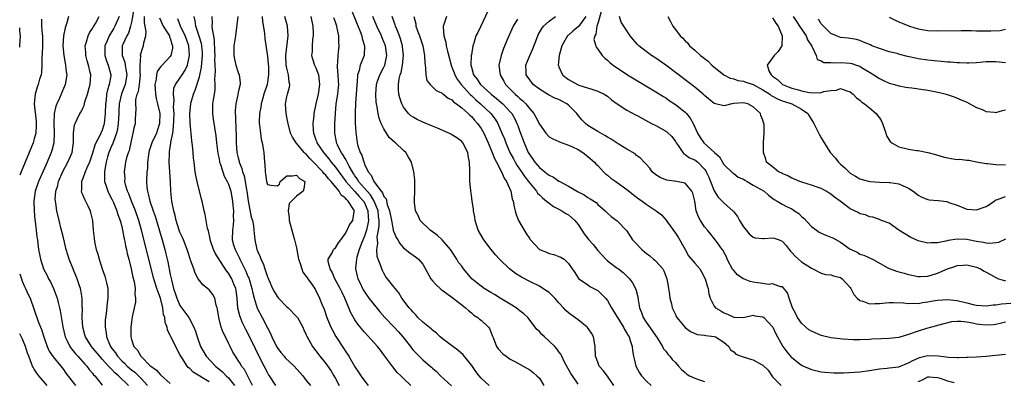
# Model space of a CAD drawing. Units: inches. Extents: x 2586000 to 2589000, y 1509000 to 1512000.
# Drawn here: x 2586000 to 2586203, y 1509226 to 1509300 of the extents above; entities that cross this region are included whole.
import ezdxf

# ---------------------------------------------------------------- set-up
doc = ezdxf.new("R2010")
doc.units = ezdxf.units.IN
doc.header["$MEASUREMENT"] = 0
doc.layers.add('LD25861509_2ft', color=112, linetype='Continuous')

msp = doc.modelspace()

# ---------------------------------------------------------------- linework, layer by layer
at = {"layer": 'LD25861509_2ft'}
for points, elevation in [([(2586023.51, 1509302.49), (2586023, 1509299.82), (2586022.81, 1509299), (2586022.39, 1509297.61), (2586022.04, 1509297), (2586021.21, 1509295.21), (2586021.13, 1509295), (2586021.1, 1509293), (2586021.63, 1509291.63), (2586021.74, 1509291), (2586021.85, 1509290.15), (2586022.07, 1509289), (2586021.72, 1509287), (2586020.95, 1509285.05), (2586020.49, 1509283), (2586020.41, 1509281.59), (2586020.39, 1509281), (2586020.26, 1509279), (2586020.12, 1509277.88), (2586019.91, 1509277), (2586019.29, 1509275.29), (2586019.17, 1509274.83), (2586019, 1509274.5), (2586018.37, 1509273), (2586018.1, 1509272.1), (2586017.78, 1509271), (2586017.7, 1509270.3), (2586017.44, 1509269), (2586017.43, 1509267.43), (2586017.48, 1509267), (2586017.76, 1509266.24), (2586018.14, 1509265), (2586018.41, 1509264.41), (2586019, 1509263.35), (2586019.3, 1509262.7), (2586020, 1509261), (2586020.2, 1509260.2), (2586020.67, 1509259), (2586021, 1509257.77), (2586021.18, 1509257), (2586021.46, 1509255.46), (2586021.59, 1509255), (2586021.79, 1509253.79), (2586022.01, 1509253), (2586022.16, 1509252.16), (2586022.48, 1509251), (2586022.97, 1509249.03), (2586023.32, 1509247.32), (2586023.55, 1509246.45), (2586023.77, 1509245), (2586023.72, 1509243.72), (2586023.86, 1509243), (2586023.85, 1509242.15), (2586023.57, 1509241), (2586023.16, 1509239.16), (2586023, 1509238.07), (2586022.89, 1509237), (2586022.86, 1509235), (2586023, 1509234.5), (2586023.5, 1509233), (2586024.24, 1509232.24), (2586024.91, 1509231), (2586026.93, 1509229), (2586027, 1509228.94), (2586028.17, 1509228.17), (2586029, 1509227.16), (2586031, 1509225.41)], 8978), ([(2586068.06, 1509303), (2586069.45, 1509299.45), (2586070.09, 1509297.91), (2586070.41, 1509297), (2586070.5, 1509296.5), (2586071.01, 1509294.99), (2586070.93, 1509293), (2586070.12, 1509291), (2586069.88, 1509289.88), (2586069.58, 1509289), (2586069.5, 1509287.5), (2586069.42, 1509287), (2586069.29, 1509285), (2586069.13, 1509283.13), (2586069.06, 1509281), (2586069.1, 1509279.1), (2586069.18, 1509277.18), (2586069.48, 1509275), (2586069.65, 1509274.35), (2586070.11, 1509273), (2586070.43, 1509272.43), (2586070.85, 1509271), (2586070.9, 1509270.9), (2586071, 1509270.61), (2586071.78, 1509269), (2586072.35, 1509268.35), (2586072.91, 1509267), (2586074.44, 1509265), (2586074.71, 1509264.71), (2586075, 1509263.95), (2586075.43, 1509263.43), (2586075.69, 1509262.31), (2586076.17, 1509261), (2586076.53, 1509259), (2586076.91, 1509257.09), (2586076.92, 1509256.92), (2586077, 1509256.66), (2586077.48, 1509255.48), (2586077.84, 1509255), (2586078.26, 1509254.26), (2586079, 1509253.37), (2586080.34, 1509252.34), (2586081.51, 1509251.51), (2586082.11, 1509251), (2586083, 1509249.99), (2586084.65, 1509247), (2586085, 1509246.56), (2586085.74, 1509245.74), (2586086.57, 1509245), (2586086.78, 1509244.78), (2586087, 1509244.63), (2586087.92, 1509243.92), (2586089, 1509243.21), (2586089.28, 1509243), (2586091, 1509241.63), (2586091.82, 1509241), (2586092.41, 1509240.41), (2586093, 1509239.95), (2586093.51, 1509239.51), (2586094.36, 1509239), (2586094.69, 1509238.69), (2586095, 1509238.44), (2586096.5, 1509237), (2586096.7, 1509236.71), (2586097, 1509236.03), (2586097.3, 1509235.3), (2586097.4, 1509235), (2586097.67, 1509234.33), (2586098.17, 1509233), (2586098.52, 1509232.52), (2586099.49, 1509231.49), (2586100.16, 1509231), (2586101, 1509230.44), (2586101.91, 1509229.91), (2586103.65, 1509229), (2586105, 1509228.2), (2586105.69, 1509227.69), (2586106.5, 1509227), (2586107, 1509226.49), (2586107.93, 1509225)], 8956), ([(2586097, 1509303.4), (2586094.3, 1509297.7), (2586093.94, 1509297), (2586093.52, 1509295.52), (2586093.33, 1509295), (2586093, 1509293.14), (2586092.98, 1509293.02), (2586092.89, 1509291), (2586093, 1509290.55), (2586093.44, 1509289), (2586094.15, 1509288.15), (2586094.89, 1509287), (2586097.08, 1509285), (2586098.15, 1509284.15), (2586099.46, 1509283), (2586101, 1509281.35), (2586101.3, 1509281), (2586101.93, 1509279.93), (2586102.39, 1509279), (2586102.56, 1509278.56), (2586103, 1509277.3), (2586103.84, 1509275), (2586104.72, 1509273), (2586105, 1509272.5), (2586105.64, 1509271.64), (2586106.08, 1509271), (2586107, 1509269.89), (2586108.1, 1509269), (2586108.62, 1509268.62), (2586109, 1509268.3), (2586109.9, 1509267.9), (2586111, 1509267.12), (2586111.09, 1509267.09), (2586111.21, 1509267), (2586113, 1509266.04), (2586115, 1509264.86), (2586116.25, 1509264.25), (2586117, 1509263.73), (2586117.47, 1509263.47), (2586118.66, 1509262.66), (2586119, 1509262.25), (2586120.51, 1509261), (2586120.76, 1509260.76), (2586121, 1509260.48), (2586121.81, 1509259.81), (2586123, 1509258.94), (2586124.91, 1509256.91), (2586126.18, 1509255), (2586126.6, 1509254.6), (2586128.06, 1509253), (2586128.6, 1509252.6), (2586129, 1509252.23), (2586129.72, 1509251.72), (2586130.52, 1509251), (2586130.8, 1509250.8), (2586131, 1509250.59), (2586132.41, 1509249), (2586132.62, 1509248.63), (2586133.22, 1509247), (2586133.48, 1509245.48), (2586133.6, 1509245), (2586133.76, 1509243.76), (2586133.89, 1509243), (2586134.18, 1509241.82), (2586134.34, 1509241), (2586135, 1509239.6), (2586135.18, 1509239.18), (2586135.29, 1509239), (2586137, 1509236.96), (2586138.09, 1509236.09), (2586139.48, 1509235.48), (2586141, 1509235.36), (2586141.27, 1509235.27), (2586143, 1509235.1), (2586143.26, 1509235), (2586145, 1509233.91), (2586145.98, 1509233), (2586146.32, 1509232.32), (2586147, 1509231.9), (2586147.44, 1509231.44), (2586148.57, 1509231), (2586150.44, 1509230.44), (2586151, 1509230.31), (2586152.71, 1509229.29), (2586153, 1509229.15), (2586154.12, 1509228.12), (2586155, 1509226.78), (2586156.77, 1509225)], 8946), ([(2586004.47, 1509300.47), (2586004.5, 1509299), (2586004.65, 1509297.35), (2586004.7, 1509297), (2586004.71, 1509295), (2586004.66, 1509293.34), (2586004.56, 1509292.56), (2586004.56, 1509291), (2586004.48, 1509289.52), (2586004.39, 1509289), (2586004.11, 1509288.11), (2586003.82, 1509287), (2586003.58, 1509286.42), (2586003.18, 1509285), (2586003.01, 1509282.99), (2586003.38, 1509279.38), (2586003.41, 1509279), (2586003.41, 1509278.59), (2586003.31, 1509277), (2586003, 1509275.81), (2586002.75, 1509275), (2586001.95, 1509273), (2586000.27, 1509269), (2586000, 1509268.32)], 8986), ([(2586010.05, 1509301), (2586009.69, 1509299.68), (2586009.33, 1509298.68), (2586009.04, 1509297), (2586008.9, 1509295), (2586009.07, 1509293), (2586009.37, 1509291.37), (2586009.46, 1509291), (2586009.6, 1509289.6), (2586009.69, 1509289), (2586009.37, 1509287), (2586008.67, 1509285.33), (2586008.54, 1509285), (2586008.19, 1509284.19), (2586007.64, 1509283), (2586007.46, 1509282.54), (2586007.1, 1509281), (2586007.03, 1509279), (2586007.12, 1509277), (2586007.02, 1509275), (2586006.61, 1509273.39), (2586006.48, 1509273), (2586005.65, 1509271), (2586004.82, 1509269.18), (2586003.87, 1509267), (2586003.2, 1509265), (2586002.9, 1509263), (2586002.95, 1509261), (2586003.15, 1509259.15), (2586003.21, 1509258.79), (2586003.41, 1509257), (2586003.55, 1509255.55), (2586003.65, 1509255), (2586003.76, 1509254.24), (2586003.9, 1509253), (2586004.05, 1509252.05), (2586004.25, 1509251), (2586004.92, 1509249), (2586005.64, 1509247.64), (2586005.94, 1509247), (2586006.32, 1509246.32), (2586006.94, 1509245), (2586007.54, 1509243.54), (2586007.7, 1509243), (2586007.9, 1509242.1), (2586008.2, 1509241), (2586008.36, 1509240.36), (2586008.91, 1509237.09), (2586009.38, 1509235), (2586009.78, 1509234.22), (2586010.34, 1509233), (2586010.61, 1509232.61), (2586011, 1509232.16), (2586011.5, 1509231.5), (2586011.97, 1509231), (2586013.4, 1509229.4), (2586013.81, 1509229), (2586014.32, 1509228.32), (2586015, 1509227.53), (2586015.22, 1509227.22), (2586015.46, 1509227), (2586017, 1509225.04)], 8984), ([(2586022.42, 1509225), (2586020.37, 1509227), (2586019.6, 1509227.6), (2586019, 1509228.27), (2586018.6, 1509228.6), (2586018.3, 1509229), (2586017, 1509230.45), (2586016.48, 1509231), (2586015, 1509232.77), (2586014.79, 1509233), (2586013.56, 1509235), (2586013.44, 1509235.44), (2586013, 1509237), (2586012.87, 1509239), (2586012.9, 1509240.9), (2586012.88, 1509241.12), (2586012.86, 1509243), (2586012.61, 1509244.61), (2586012.52, 1509245), (2586012.25, 1509245.75), (2586011.84, 1509247), (2586010.22, 1509251), (2586009.91, 1509251.91), (2586009.57, 1509253), (2586009, 1509255.39), (2586008.71, 1509256.71), (2586008.5, 1509257.5), (2586008.15, 1509259), (2586007.66, 1509261), (2586007.44, 1509262.56), (2586007.34, 1509263), (2586007.32, 1509263.32), (2586007.45, 1509265), (2586007.84, 1509266.16), (2586008.01, 1509267), (2586008.91, 1509269.09), (2586009.94, 1509271), (2586010.77, 1509273), (2586011.08, 1509275.08), (2586011.08, 1509277), (2586011.29, 1509278.71), (2586011.41, 1509279), (2586011.84, 1509279.84), (2586012.4, 1509281), (2586012.64, 1509281.36), (2586013, 1509282.15), (2586013.29, 1509282.71), (2586013.44, 1509283.44), (2586013.99, 1509285), (2586014.31, 1509286.31), (2586014.51, 1509287), (2586014.62, 1509289), (2586014.52, 1509289.48), (2586014.15, 1509291), (2586013.89, 1509291.89), (2586013.6, 1509293), (2586013.6, 1509293.6), (2586013.49, 1509295), (2586013.77, 1509295.77), (2586014.1, 1509297), (2586014.38, 1509297.62), (2586015, 1509298.57), (2586015.14, 1509298.86), (2586015.24, 1509299), (2586015.59, 1509299.59), (2586016.35, 1509301)], 8982), ([(2586020.46, 1509301), (2586019.61, 1509299), (2586019.4, 1509298.6), (2586019, 1509297.95), (2586018.61, 1509297.39), (2586018.41, 1509297), (2586018, 1509296), (2586017.55, 1509295), (2586017.56, 1509294.44), (2586017.54, 1509293), (2586017.88, 1509291.88), (2586018.25, 1509291), (2586018.79, 1509289), (2586018.76, 1509288.76), (2586018.45, 1509287), (2586018.07, 1509285.93), (2586017.89, 1509285), (2586017.78, 1509283.78), (2586017.66, 1509283), (2586017.61, 1509281), (2586017.41, 1509279), (2586017.33, 1509278.67), (2586017, 1509277.61), (2586016.5, 1509276.5), (2586015.7, 1509275), (2586015.47, 1509274.53), (2586015, 1509272.86), (2586014.37, 1509271), (2586013.83, 1509269.83), (2586013.5, 1509269), (2586013, 1509267.67), (2586012.71, 1509267), (2586012.72, 1509265.28), (2586012.68, 1509265), (2586012.75, 1509264.75), (2586013, 1509264.2), (2586013.35, 1509263.35), (2586013.55, 1509263), (2586014.03, 1509262.03), (2586014.51, 1509261), (2586014.61, 1509260.61), (2586014.96, 1509259), (2586015.13, 1509257), (2586015.31, 1509255.31), (2586015.43, 1509254.57), (2586015.76, 1509253), (2586016.07, 1509252.07), (2586016.33, 1509251), (2586016.99, 1509249.01), (2586017.53, 1509247.53), (2586017.68, 1509247), (2586017.84, 1509246.16), (2586018.12, 1509245), (2586018.16, 1509244.16), (2586018.13, 1509243), (2586017.99, 1509242.01), (2586017.77, 1509239.77), (2586017.67, 1509239), (2586017.63, 1509238.37), (2586017.6, 1509237), (2586017.83, 1509235.83), (2586017.9, 1509235), (2586018.48, 1509233.52), (2586018.72, 1509233), (2586019, 1509232.61), (2586019.7, 1509231.7), (2586020.12, 1509231), (2586021, 1509230.07), (2586021.58, 1509229.58), (2586022.12, 1509229), (2586023, 1509228.25), (2586023.72, 1509227.72), (2586025, 1509226.42), (2586026.31, 1509225)], 8980), ([(2586039, 1509225.78), (2586035.74, 1509227.74), (2586035, 1509228.48), (2586034.71, 1509228.7), (2586034.46, 1509229), (2586033.57, 1509230.43), (2586033.18, 1509231), (2586033, 1509231.39), (2586032.4, 1509232.4), (2586032.14, 1509233), (2586031.12, 1509235), (2586031, 1509235.29), (2586030.44, 1509236.44), (2586030.33, 1509237), (2586029.98, 1509237.98), (2586029.86, 1509239), (2586029.63, 1509239.63), (2586029.48, 1509241), (2586029, 1509242.96), (2586028.42, 1509244.42), (2586028.25, 1509245), (2586027.62, 1509247), (2586025.08, 1509257), (2586024.51, 1509259), (2586023.83, 1509261), (2586023.04, 1509262.96), (2586022.47, 1509264.47), (2586022.22, 1509265), (2586021.88, 1509266.12), (2586021.68, 1509267), (2586021.69, 1509267.69), (2586021.57, 1509269), (2586021.88, 1509271), (2586022.16, 1509272.16), (2586022.42, 1509273), (2586022.58, 1509273.42), (2586023, 1509275.43), (2586023.39, 1509277), (2586023.65, 1509278.35), (2586023.86, 1509279), (2586023.87, 1509279.87), (2586023.99, 1509282.01), (2586023.88, 1509283), (2586023.94, 1509283.94), (2586024.21, 1509285), (2586024.43, 1509285.57), (2586024.65, 1509287), (2586024.85, 1509289), (2586024.83, 1509289.17), (2586024.82, 1509291), (2586024.91, 1509292.91), (2586024.89, 1509293), (2586024.9, 1509293.1), (2586025.35, 1509294.65), (2586025.52, 1509295), (2586025.58, 1509295.58), (2586025.97, 1509297), (2586026.06, 1509297.94), (2586025.69, 1509299.69), (2586025.71, 1509301)], 8976), ([(2586028.76, 1509300.76), (2586029.56, 1509299), (2586030.59, 1509297.41), (2586030.83, 1509297), (2586030.85, 1509296.85), (2586031, 1509296.54), (2586031.34, 1509295.34), (2586031.48, 1509295), (2586031.48, 1509294.52), (2586031.15, 1509293), (2586031, 1509292.76), (2586029.3, 1509291), (2586029, 1509290.66), (2586028.33, 1509289.67), (2586028.17, 1509289), (2586028.08, 1509288.08), (2586027.85, 1509287), (2586027.91, 1509286.09), (2586027.93, 1509285), (2586028.09, 1509284.09), (2586028.36, 1509283), (2586028.82, 1509281), (2586028.8, 1509279), (2586028.37, 1509277.63), (2586028.16, 1509277), (2586027.23, 1509275), (2586026.66, 1509273.34), (2586026.57, 1509273), (2586026.49, 1509272.49), (2586026.31, 1509271), (2586026.29, 1509269.71), (2586026.21, 1509269), (2586026.14, 1509267), (2586026.21, 1509265.79), (2586026.3, 1509265), (2586026.48, 1509264.48), (2586026.78, 1509263), (2586027.48, 1509261), (2586027.89, 1509259.89), (2586029.31, 1509255), (2586029.88, 1509253), (2586030.11, 1509252.11), (2586030.49, 1509250.49), (2586031, 1509247.89), (2586031.24, 1509246.76), (2586031.69, 1509245), (2586032.02, 1509244.02), (2586032.33, 1509243), (2586033, 1509241.49), (2586034.81, 1509239), (2586035.82, 1509237), (2586036.18, 1509236.18), (2586036.52, 1509235), (2586037.22, 1509233), (2586038.38, 1509231), (2586040.3, 1509229), (2586041.79, 1509227.79), (2586042.53, 1509227), (2586043, 1509226.54), (2586044.22, 1509225)], 8974), ([(2586047.92, 1509225), (2586047, 1509226.91), (2586046.27, 1509228.27), (2586045.7, 1509229), (2586045.44, 1509229.44), (2586045, 1509230.16), (2586044.4, 1509231), (2586043.89, 1509231.89), (2586043.32, 1509233), (2586043, 1509233.68), (2586042.35, 1509235), (2586041.89, 1509235.89), (2586041.5, 1509237), (2586040.97, 1509239), (2586040.74, 1509240.74), (2586040.67, 1509241), (2586040.46, 1509241.54), (2586040.17, 1509243), (2586039.76, 1509243.76), (2586039, 1509244.71), (2586038.64, 1509245), (2586037.7, 1509245.7), (2586037, 1509246.63), (2586036.76, 1509247), (2586036.13, 1509248.13), (2586035.84, 1509249), (2586035.19, 1509250.81), (2586035.07, 1509251.07), (2586034.59, 1509252.59), (2586034.47, 1509253), (2586033.7, 1509255), (2586033.49, 1509255.49), (2586033, 1509256.59), (2586032.85, 1509257), (2586032.22, 1509259), (2586032.01, 1509260.01), (2586031.72, 1509261), (2586031.39, 1509262.61), (2586031.33, 1509263), (2586031.11, 1509265), (2586031.03, 1509266.97), (2586030.93, 1509269), (2586030.79, 1509271), (2586030.81, 1509272.81), (2586030.82, 1509273), (2586030.86, 1509273.14), (2586031, 1509274.09), (2586031.13, 1509274.87), (2586031.14, 1509275.14), (2586031.51, 1509277), (2586031.7, 1509278.3), (2586031.78, 1509281), (2586031.7, 1509282.3), (2586031.72, 1509283), (2586031.8, 1509283.8), (2586031.66, 1509285), (2586031.76, 1509286.24), (2586032.07, 1509287), (2586033, 1509288.29), (2586033.45, 1509289), (2586034.07, 1509289.93), (2586034.53, 1509291), (2586034.98, 1509293), (2586034.8, 1509295), (2586034.32, 1509296.32), (2586034.09, 1509297), (2586033.09, 1509299), (2586032.55, 1509300.55)], 8972), ([(2586052.72, 1509225), (2586051.45, 1509227), (2586051.26, 1509227.26), (2586051, 1509227.69), (2586050.33, 1509229), (2586049.86, 1509229.86), (2586048.52, 1509232.52), (2586047.22, 1509235.22), (2586046.54, 1509236.54), (2586045.89, 1509237.89), (2586045.31, 1509239.31), (2586044.92, 1509240.92), (2586044.76, 1509243), (2586044.57, 1509244.57), (2586044.5, 1509245), (2586044.11, 1509245.89), (2586043.65, 1509247), (2586043, 1509248.12), (2586042.61, 1509248.61), (2586040.26, 1509252.26), (2586039.92, 1509253), (2586039.24, 1509255), (2586039.22, 1509255.22), (2586038.85, 1509256.85), (2586038.69, 1509257.31), (2586038.38, 1509259), (2586038.2, 1509260.2), (2586037.98, 1509261), (2586037.54, 1509263), (2586037.4, 1509263.4), (2586036.53, 1509267), (2586036.26, 1509268.26), (2586036.15, 1509269), (2586035.89, 1509271), (2586035.8, 1509271.8), (2586035.69, 1509273), (2586035.58, 1509274.42), (2586035.42, 1509275.42), (2586035.09, 1509279.09), (2586035.06, 1509281), (2586035.25, 1509283), (2586035.33, 1509283.33), (2586035.76, 1509285), (2586036.15, 1509285.85), (2586037, 1509288.59), (2586037.44, 1509290.56), (2586037.5, 1509291.5), (2586037.64, 1509293), (2586037.61, 1509293.61), (2586037.48, 1509295), (2586037.42, 1509295.42), (2586036.95, 1509296.95), (2586036.28, 1509299), (2586036.15, 1509300.15), (2586035.94, 1509301)], 8970), ([(2586039.57, 1509301), (2586039.61, 1509299.61), (2586039.59, 1509299), (2586039.62, 1509298.38), (2586039.87, 1509297), (2586040.06, 1509296.06), (2586040.11, 1509293.89), (2586040.17, 1509293), (2586040.12, 1509292.12), (2586040.16, 1509291), (2586040.25, 1509289.75), (2586040.12, 1509288.12), (2586040.21, 1509287), (2586040.15, 1509285.85), (2586039.82, 1509283.82), (2586039.72, 1509283), (2586039.73, 1509282.27), (2586039.69, 1509281), (2586039.84, 1509279.84), (2586040.4, 1509276.4), (2586040.53, 1509275), (2586040.81, 1509272.81), (2586041, 1509271.93), (2586041.14, 1509271.14), (2586041.17, 1509271), (2586041.28, 1509270.72), (2586041.8, 1509269), (2586042.13, 1509268.13), (2586042.75, 1509267), (2586043, 1509266.45), (2586043.44, 1509265), (2586043.69, 1509263.69), (2586043.8, 1509263), (2586043.9, 1509262.1), (2586043.99, 1509261), (2586043.95, 1509259.95), (2586044, 1509259), (2586043.94, 1509258.06), (2586043.79, 1509257), (2586043.75, 1509255), (2586044.04, 1509253.96), (2586044.34, 1509253), (2586044.58, 1509252.58), (2586045.25, 1509251.25), (2586045.34, 1509251), (2586045.64, 1509250.36), (2586046.56, 1509248.56), (2586047, 1509247.48), (2586047.15, 1509247.15), (2586047.81, 1509245), (2586047.98, 1509243.98), (2586048.25, 1509243), (2586048.92, 1509240.92), (2586049.93, 1509239), (2586051, 1509236.84), (2586051.67, 1509235.67), (2586051.93, 1509235), (2586052.82, 1509233.18), (2586053, 1509232.85), (2586053.79, 1509231.79), (2586054.42, 1509231), (2586054.69, 1509230.69), (2586056.49, 1509229), (2586058.32, 1509227), (2586059, 1509226.05), (2586059.85, 1509225)], 8968), ([(2586044.91, 1509301), (2586044.42, 1509297), (2586044.12, 1509295), (2586044.11, 1509293.89), (2586044.08, 1509293), (2586044.23, 1509292.23), (2586044.52, 1509291), (2586045, 1509289.48), (2586045.19, 1509289), (2586045.41, 1509287.41), (2586045.36, 1509287), (2586045, 1509285.44), (2586044.9, 1509284.9), (2586044.48, 1509283), (2586044.37, 1509281.63), (2586044.38, 1509281), (2586044.45, 1509280.45), (2586044.52, 1509277.48), (2586044.56, 1509277), (2586044.57, 1509276.57), (2586044.58, 1509275), (2586044.73, 1509273), (2586045, 1509271.86), (2586045.19, 1509271.19), (2586045.21, 1509271), (2586045.73, 1509269.73), (2586045.9, 1509269), (2586046.19, 1509268.19), (2586046.43, 1509267), (2586046.69, 1509265.31), (2586046.76, 1509265), (2586047.02, 1509263.02), (2586047.69, 1509259.69), (2586047.9, 1509259), (2586048.13, 1509257.87), (2586048.23, 1509257), (2586048.28, 1509256.28), (2586048.44, 1509255), (2586048.84, 1509253), (2586048.89, 1509252.89), (2586049, 1509252.55), (2586049.49, 1509251.49), (2586049.65, 1509251), (2586050.12, 1509250.12), (2586050.47, 1509249), (2586050.64, 1509248.64), (2586051, 1509247.38), (2586051.13, 1509247.13), (2586051.16, 1509247), (2586051.27, 1509246.73), (2586052.05, 1509245), (2586052.38, 1509244.38), (2586053, 1509243.35), (2586053.27, 1509243), (2586055, 1509241.22), (2586055.25, 1509241), (2586057, 1509239.24), (2586057.19, 1509239), (2586058.28, 1509237), (2586058.48, 1509236.48), (2586059, 1509235.46), (2586059.12, 1509235.12), (2586060.27, 1509233), (2586061, 1509232.1), (2586061.77, 1509231), (2586063, 1509229.55), (2586064.06, 1509228.06), (2586064.7, 1509227), (2586065, 1509226.45), (2586065.78, 1509225)], 8966), ([(2586049.92, 1509301), (2586049.99, 1509299.99), (2586050.39, 1509297.61), (2586050.5, 1509296.5), (2586051, 1509292.74), (2586051.18, 1509291.18), (2586051.21, 1509290.79), (2586051.25, 1509289), (2586050.93, 1509287), (2586050.29, 1509285), (2586049.99, 1509283.99), (2586049.72, 1509283), (2586049.64, 1509282.36), (2586049.36, 1509281), (2586049.29, 1509279.29), (2586049.3, 1509279), (2586049.37, 1509278.63), (2586049.55, 1509277), (2586049.73, 1509275.73), (2586049.93, 1509275), (2586050.15, 1509273.85), (2586050.24, 1509273), (2586050.42, 1509271), (2586050.49, 1509270.49), (2586050.55, 1509269), (2586050.62, 1509268.62), (2586050.83, 1509267), (2586051, 1509266.38), (2586051.71, 1509266.29), (2586053, 1509266.1), (2586053.51, 1509266.49), (2586053.65, 1509267), (2586055, 1509268.16), (2586056.18, 1509268.18), (2586057, 1509268.35), (2586057.61, 1509267.61), (2586058.69, 1509267), (2586058.49, 1509265.51), (2586058.35, 1509265), (2586057, 1509263.99), (2586055.94, 1509263), (2586055.49, 1509262.51), (2586055.31, 1509261), (2586055.51, 1509259.51), (2586055.49, 1509259), (2586056.21, 1509256.21), (2586056.61, 1509255), (2586057, 1509253.33), (2586057.41, 1509251), (2586057.7, 1509250.3), (2586058.09, 1509249), (2586058.32, 1509248.32), (2586059, 1509247.47), (2586059.16, 1509247.16), (2586059.3, 1509247), (2586060.08, 1509245.92), (2586060.81, 1509244.81), (2586061, 1509244.52), (2586061.49, 1509243.49), (2586061.76, 1509243), (2586062.23, 1509241.77), (2586062.7, 1509240.7), (2586063.26, 1509239), (2586064.08, 1509237), (2586064.38, 1509236.38), (2586065.09, 1509235.09), (2586066.67, 1509232.67), (2586067, 1509232.12), (2586067.75, 1509231), (2586069, 1509228.82), (2586069.75, 1509227.75), (2586070.24, 1509227), (2586071, 1509225.96), (2586071.73, 1509225)], 8964), ([(2586080.56, 1509225), (2586079, 1509226.43), (2586078.45, 1509227), (2586077.7, 1509227.7), (2586076.82, 1509228.82), (2586075, 1509231.3), (2586074.26, 1509232.26), (2586073.67, 1509233), (2586071, 1509236.01), (2586069.64, 1509237.64), (2586069, 1509238.55), (2586068.11, 1509240.11), (2586067.78, 1509241), (2586066.96, 1509243), (2586066.31, 1509244.3), (2586065.99, 1509245), (2586064.88, 1509247), (2586064.34, 1509248.34), (2586063.9, 1509249), (2586063.48, 1509250.52), (2586063.51, 1509251), (2586064.34, 1509252.34), (2586064.63, 1509253), (2586064.8, 1509253.2), (2586065, 1509253.35), (2586065.62, 1509254.38), (2586066.12, 1509255), (2586067, 1509256.21), (2586067.42, 1509257), (2586067.93, 1509258.07), (2586068.57, 1509259), (2586068.86, 1509260.86), (2586068.9, 1509261), (2586068.8, 1509261.2), (2586067.66, 1509263), (2586067.28, 1509263.28), (2586067, 1509263.66), (2586066.17, 1509264.17), (2586065.78, 1509265), (2586064.1, 1509267), (2586063.57, 1509267.57), (2586063, 1509268.32), (2586062.64, 1509268.64), (2586062.4, 1509269), (2586061.7, 1509269.7), (2586061, 1509270.53), (2586059.75, 1509271.75), (2586059, 1509272.63), (2586058.78, 1509272.78), (2586058.58, 1509273), (2586057, 1509274.9), (2586056.9, 1509275), (2586056.16, 1509276.16), (2586055.79, 1509277), (2586055.25, 1509279), (2586055.24, 1509279.24), (2586054.85, 1509281), (2586054.75, 1509283), (2586055, 1509284.44), (2586055.13, 1509285), (2586055.54, 1509286.46), (2586055.64, 1509287), (2586055.5, 1509287.5), (2586055.37, 1509289), (2586055, 1509290.34), (2586054.89, 1509291), (2586054.79, 1509293), (2586055.26, 1509297), (2586055.11, 1509299), (2586054.58, 1509301)], 8962), ([(2586059.96, 1509301), (2586060.38, 1509299), (2586060.41, 1509297.59), (2586060.41, 1509297), (2586060.31, 1509296.31), (2586060.19, 1509295), (2586060.19, 1509293.81), (2586060.11, 1509293), (2586060.3, 1509292.3), (2586060.71, 1509291), (2586061, 1509290.41), (2586061.5, 1509289), (2586061.69, 1509287.69), (2586061.75, 1509287), (2586061.46, 1509285), (2586060.99, 1509283), (2586060.59, 1509281), (2586060.56, 1509280.56), (2586060.35, 1509279), (2586060.39, 1509277.61), (2586060.46, 1509277), (2586060.63, 1509276.63), (2586061, 1509275.57), (2586061.16, 1509275.16), (2586061.2, 1509275), (2586062.53, 1509273), (2586063.67, 1509271.67), (2586064.15, 1509271), (2586065, 1509269.99), (2586065.7, 1509269), (2586067, 1509267.23), (2586067.15, 1509267), (2586069, 1509264.97), (2586069.91, 1509263.91), (2586070.79, 1509263), (2586070.85, 1509262.85), (2586071, 1509262.61), (2586071.69, 1509261), (2586071.72, 1509259.72), (2586071.79, 1509259), (2586071.7, 1509258.3), (2586071.38, 1509257), (2586071, 1509255.79), (2586070.43, 1509254.43), (2586069.91, 1509253), (2586069.42, 1509251.42), (2586069.33, 1509251), (2586069.14, 1509249.14), (2586069.14, 1509249), (2586069.49, 1509247.49), (2586069.61, 1509247), (2586070.08, 1509246.08), (2586070.57, 1509245), (2586070.73, 1509244.73), (2586071, 1509244.29), (2586071.89, 1509243), (2586074.17, 1509240.17), (2586075.2, 1509239), (2586077.06, 1509237.06), (2586078.02, 1509236.02), (2586078.9, 1509235), (2586080.43, 1509233), (2586080.66, 1509232.66), (2586081, 1509232.27), (2586082.23, 1509231), (2586083, 1509230.27), (2586084.5, 1509229), (2586084.77, 1509228.77), (2586085, 1509228.53), (2586085.85, 1509227.85), (2586086.65, 1509227), (2586088.89, 1509224.89)], 8960), ([(2586096.63, 1509225), (2586095, 1509226.47), (2586094.58, 1509227), (2586093.9, 1509227.9), (2586093.11, 1509229.11), (2586091.32, 1509231.32), (2586090.24, 1509232.24), (2586089.21, 1509233), (2586087, 1509234.67), (2586086.59, 1509235), (2586085.8, 1509235.8), (2586085, 1509236.4), (2586084.69, 1509236.69), (2586083, 1509238.05), (2586081.98, 1509239), (2586081.54, 1509239.54), (2586081, 1509240.07), (2586080.59, 1509240.59), (2586080.17, 1509241), (2586078.71, 1509243), (2586078.05, 1509244.05), (2586077, 1509245.29), (2586075.75, 1509247), (2586075.41, 1509247.41), (2586075, 1509248.1), (2586074.68, 1509248.68), (2586074.55, 1509249), (2586074.38, 1509249.62), (2586073.82, 1509251), (2586073.6, 1509251.6), (2586073.53, 1509253), (2586073.73, 1509254.27), (2586073.65, 1509255), (2586073.63, 1509255.63), (2586073.89, 1509257), (2586074.03, 1509257.97), (2586074, 1509259), (2586073.89, 1509259.89), (2586073.8, 1509261), (2586073, 1509263), (2586072.24, 1509264.24), (2586071.54, 1509265), (2586071, 1509265.63), (2586069.78, 1509267), (2586069.52, 1509267.52), (2586069, 1509268.22), (2586068.7, 1509268.7), (2586068.5, 1509269), (2586067.83, 1509270.16), (2586067.42, 1509271), (2586067.3, 1509271.3), (2586067, 1509271.75), (2586066.55, 1509272.55), (2586066.2, 1509273), (2586065.41, 1509274.59), (2586065.24, 1509275), (2586065.21, 1509275.21), (2586064.87, 1509277), (2586064.9, 1509279), (2586065.01, 1509281), (2586065.19, 1509283), (2586065.5, 1509285), (2586065.64, 1509286.36), (2586065.68, 1509287), (2586065.67, 1509287.67), (2586065.59, 1509289), (2586065.43, 1509290.57), (2586065.44, 1509291), (2586065.53, 1509291.53), (2586065.55, 1509293), (2586065.68, 1509294.32), (2586065.81, 1509295), (2586065.74, 1509295.74), (2586065.72, 1509297), (2586065.39, 1509298.61), (2586065.28, 1509299), (2586065.2, 1509299.2), (2586065, 1509299.86), (2586064.71, 1509300.71)], 8958), ([(2586115, 1509225.28), (2586113.8, 1509227), (2586113.48, 1509227.48), (2586112.2, 1509229.8), (2586111.6, 1509231), (2586111.42, 1509231.42), (2586111, 1509231.93), (2586110.57, 1509232.57), (2586110.17, 1509233), (2586109, 1509234.14), (2586108.02, 1509235), (2586107.5, 1509235.5), (2586107, 1509236.09), (2586106.5, 1509236.5), (2586106.16, 1509237), (2586104.59, 1509239), (2586103.78, 1509239.78), (2586103, 1509240.36), (2586102.66, 1509240.66), (2586102.19, 1509241), (2586101, 1509241.75), (2586098.94, 1509243), (2586097.75, 1509243.75), (2586097, 1509244.16), (2586095.65, 1509245), (2586095, 1509245.44), (2586094.13, 1509246.13), (2586093.12, 1509247), (2586092.11, 1509248.11), (2586091.4, 1509249), (2586091, 1509249.55), (2586090.36, 1509250.36), (2586089.99, 1509251), (2586088.81, 1509252.81), (2586088.69, 1509253), (2586087.01, 1509255.01), (2586085.97, 1509255.97), (2586084.51, 1509257), (2586082.47, 1509259), (2586082.03, 1509260.03), (2586081.49, 1509261), (2586081.28, 1509262.72), (2586081.27, 1509263), (2586081.29, 1509263.29), (2586081.34, 1509265), (2586081.33, 1509266.67), (2586081.35, 1509267), (2586081.34, 1509267.34), (2586081.15, 1509269), (2586080.65, 1509271), (2586080.06, 1509272.06), (2586079.5, 1509273), (2586079, 1509273.43), (2586077.38, 1509275), (2586077.15, 1509275.15), (2586076.09, 1509276.09), (2586075, 1509277.84), (2586074.45, 1509279), (2586074.04, 1509280.04), (2586073.82, 1509281), (2586073.59, 1509282.41), (2586073.45, 1509283), (2586073.39, 1509283.39), (2586073.3, 1509285), (2586073.45, 1509287), (2586073.69, 1509287.69), (2586074.13, 1509289), (2586075, 1509290.6), (2586075.13, 1509290.87), (2586075.18, 1509291), (2586075.62, 1509293), (2586075.33, 1509295), (2586075, 1509295.82), (2586074.63, 1509296.63), (2586074.48, 1509297), (2586073.53, 1509299), (2586072.71, 1509301)], 8954), ([(2586122.31, 1509225), (2586121, 1509226.89), (2586120.11, 1509228.11), (2586119.32, 1509229), (2586119, 1509229.82), (2586118.58, 1509231), (2586118.5, 1509233), (2586118.13, 1509235), (2586117.75, 1509235.75), (2586116.93, 1509236.93), (2586116.87, 1509237), (2586115, 1509238.52), (2586113.52, 1509239.52), (2586113, 1509239.96), (2586112.42, 1509240.42), (2586111.98, 1509241), (2586111, 1509242.05), (2586110.19, 1509243), (2586109.59, 1509243.59), (2586109, 1509244.12), (2586108.49, 1509244.49), (2586107.74, 1509245), (2586107, 1509245.45), (2586105, 1509246.42), (2586103.33, 1509247.33), (2586103, 1509247.54), (2586102.08, 1509248.08), (2586100.88, 1509249), (2586098.79, 1509251), (2586097.94, 1509251.94), (2586097.09, 1509253), (2586095.55, 1509255), (2586095.33, 1509255.33), (2586094.62, 1509256.62), (2586094.42, 1509257), (2586093.8, 1509259), (2586093.7, 1509259.7), (2586093.46, 1509261), (2586093.42, 1509261.42), (2586093.17, 1509263), (2586093, 1509264.18), (2586092.86, 1509265), (2586092.86, 1509265.14), (2586092.69, 1509267), (2586092.65, 1509268.65), (2586092.7, 1509269.3), (2586092.64, 1509271), (2586092.33, 1509272.33), (2586092.25, 1509273), (2586091.25, 1509275), (2586091, 1509275.29), (2586090.01, 1509276.01), (2586088.78, 1509276.78), (2586088.36, 1509277), (2586086.03, 1509278.03), (2586085, 1509278.44), (2586083, 1509279.27), (2586081.82, 1509279.82), (2586081, 1509280.26), (2586080.55, 1509280.55), (2586080.07, 1509281), (2586079, 1509282.31), (2586078.65, 1509283), (2586078.24, 1509284.24), (2586078.09, 1509285), (2586077.99, 1509285.99), (2586078, 1509287), (2586078.15, 1509288.15), (2586078.36, 1509289), (2586078.53, 1509289.47), (2586078.83, 1509291), (2586079.04, 1509293), (2586078.85, 1509294.85), (2586078.83, 1509295), (2586078.43, 1509296.43), (2586078.22, 1509297), (2586077.63, 1509298.37), (2586077.38, 1509299), (2586077.31, 1509299.31), (2586076.67, 1509301)], 8952), ([(2586081.16, 1509301), (2586081.53, 1509299.53), (2586081.58, 1509299), (2586081.91, 1509298.09), (2586082.34, 1509297), (2586082.99, 1509295), (2586083.36, 1509293), (2586083.39, 1509291.39), (2586083.45, 1509291), (2586083.58, 1509290.42), (2586083.59, 1509289), (2586083.85, 1509287.85), (2586084.49, 1509287), (2586085.78, 1509285.78), (2586087, 1509285.21), (2586088.19, 1509284.19), (2586089, 1509283.81), (2586089.36, 1509283.36), (2586089.92, 1509283), (2586091, 1509282.19), (2586092.33, 1509281), (2586092.66, 1509280.66), (2586093, 1509280.41), (2586093.65, 1509279.65), (2586094.26, 1509279), (2586095, 1509277.96), (2586095.54, 1509277), (2586096.42, 1509275), (2586097.26, 1509273), (2586097.74, 1509271.74), (2586098.15, 1509271), (2586099.22, 1509269), (2586099.72, 1509267.72), (2586100.24, 1509267), (2586101.11, 1509265), (2586101.42, 1509263.42), (2586101.62, 1509263), (2586101.78, 1509261.78), (2586102.03, 1509261), (2586102.23, 1509260.23), (2586102.7, 1509259), (2586103.84, 1509257), (2586104.3, 1509256.3), (2586105, 1509255.2), (2586105.09, 1509255.09), (2586107, 1509253.02), (2586108.44, 1509252.44), (2586109, 1509252.2), (2586109.98, 1509251.98), (2586111, 1509251.58), (2586111.4, 1509251.4), (2586112.08, 1509251), (2586113, 1509250.14), (2586113.72, 1509249), (2586114.27, 1509248.27), (2586115.03, 1509247.03), (2586117, 1509245.72), (2586117.41, 1509245.41), (2586119, 1509244.53), (2586119.81, 1509243.81), (2586120.59, 1509243), (2586121, 1509242.49), (2586121.88, 1509241), (2586122.28, 1509240.28), (2586123.05, 1509239), (2586124.29, 1509237), (2586124.51, 1509236.51), (2586125, 1509235.79), (2586125.27, 1509235.27), (2586125.46, 1509235), (2586125.71, 1509234.29), (2586126.08, 1509233), (2586126.17, 1509232.17), (2586126.39, 1509231), (2586126.49, 1509230.49), (2586126.86, 1509229), (2586127.59, 1509227.59), (2586128.03, 1509227), (2586129, 1509225.98), (2586130.04, 1509225)], 8950), ([(2586087.9, 1509301), (2586087.35, 1509299.34), (2586087.18, 1509299), (2586087.16, 1509298.84), (2586087.35, 1509297), (2586087.73, 1509295.73), (2586087.84, 1509295), (2586088.11, 1509293.89), (2586088.82, 1509291), (2586089, 1509290.59), (2586089.43, 1509289.43), (2586089.57, 1509289), (2586090.1, 1509288.1), (2586090.91, 1509287), (2586092.85, 1509284.85), (2586093, 1509284.73), (2586093.88, 1509283.88), (2586094.89, 1509283), (2586096.98, 1509281), (2586097.87, 1509279.87), (2586098.41, 1509279), (2586099.3, 1509277), (2586099.79, 1509275.79), (2586100.08, 1509275), (2586100.94, 1509273), (2586101.66, 1509271.66), (2586102.01, 1509271), (2586102.38, 1509270.38), (2586103.32, 1509269), (2586103.99, 1509267.99), (2586104.77, 1509267), (2586105, 1509266.66), (2586106.42, 1509265), (2586106.64, 1509264.64), (2586107, 1509264.25), (2586107.63, 1509263.63), (2586108.49, 1509263), (2586109, 1509262.54), (2586109.88, 1509261.88), (2586111, 1509261.34), (2586111.6, 1509261), (2586112.42, 1509260.42), (2586113, 1509260.12), (2586113.62, 1509259.62), (2586114.28, 1509259), (2586115, 1509258.15), (2586115.72, 1509257), (2586116.24, 1509256.24), (2586117.15, 1509255), (2586118.04, 1509254.04), (2586119, 1509252.83), (2586119.89, 1509251.89), (2586120.7, 1509251), (2586121, 1509250.69), (2586123, 1509249.19), (2586123.28, 1509249), (2586124.26, 1509248.26), (2586125.53, 1509247), (2586126.17, 1509246.17), (2586126.86, 1509244.86), (2586127.28, 1509243.28), (2586127.34, 1509242.66), (2586127.63, 1509241), (2586128.02, 1509240.02), (2586128.36, 1509239), (2586129, 1509238.02), (2586131.22, 1509234.78), (2586132.35, 1509233), (2586132.55, 1509232.55), (2586133, 1509232.03), (2586133.44, 1509231.44), (2586133.88, 1509231), (2586134.34, 1509230.34), (2586135, 1509229.7), (2586135.67, 1509229), (2586136.28, 1509228.27), (2586137, 1509227.68), (2586137.35, 1509227.35), (2586137.88, 1509227), (2586139, 1509226.47), (2586139.74, 1509226.26), (2586141, 1509225.84)], 8948), ([(2586102.46, 1509300.46), (2586101.63, 1509299), (2586100.8, 1509297.2), (2586100.52, 1509296.52), (2586099.6, 1509294.4), (2586099.12, 1509293), (2586098.68, 1509291), (2586098.91, 1509289), (2586099.67, 1509287.67), (2586100.04, 1509287), (2586101.52, 1509285.52), (2586102.03, 1509285), (2586102.55, 1509284.55), (2586103, 1509284.11), (2586103.61, 1509283.61), (2586104.2, 1509283), (2586105, 1509281.96), (2586105.84, 1509281), (2586106.29, 1509280.29), (2586107, 1509278.8), (2586108.34, 1509277), (2586109, 1509276.25), (2586109.78, 1509275.78), (2586111, 1509275.28), (2586111.16, 1509275.16), (2586113, 1509274.53), (2586113.83, 1509274.17), (2586115, 1509273.58), (2586115.94, 1509273), (2586116.53, 1509272.53), (2586117, 1509272.2), (2586118.35, 1509271), (2586118.64, 1509270.64), (2586119, 1509270.3), (2586120.21, 1509269), (2586120.61, 1509268.61), (2586121, 1509268.33), (2586121.73, 1509267.73), (2586122.72, 1509267), (2586123, 1509266.82), (2586125, 1509265.38), (2586126.34, 1509264.34), (2586127, 1509263.8), (2586127.48, 1509263.48), (2586128.16, 1509263), (2586129, 1509262.37), (2586131.04, 1509261), (2586132.13, 1509260.13), (2586133.08, 1509259.08), (2586133.39, 1509258.61), (2586135, 1509256.36), (2586135.54, 1509255.54), (2586136.98, 1509252.98), (2586137.73, 1509251.73), (2586139, 1509250.18), (2586140.06, 1509249), (2586140.4, 1509248.4), (2586141.13, 1509247), (2586141.51, 1509245.51), (2586141.75, 1509245), (2586141.89, 1509243.89), (2586142.17, 1509243), (2586143, 1509241.36), (2586143.24, 1509241), (2586144.36, 1509240.36), (2586145, 1509239.93), (2586145.72, 1509239.72), (2586147, 1509239.06), (2586149, 1509238.97), (2586151, 1509239.46), (2586151.37, 1509239.37), (2586153, 1509239.17), (2586153.18, 1509239), (2586155, 1509237.11), (2586155.06, 1509237), (2586155.66, 1509235.66), (2586156.01, 1509235), (2586157.15, 1509233), (2586157.92, 1509231.92), (2586158.86, 1509230.86), (2586159, 1509230.74), (2586161, 1509229.2), (2586161.39, 1509229), (2586162.52, 1509228.52), (2586163, 1509228.32), (2586165, 1509227.84), (2586165.74, 1509227.74), (2586167.59, 1509227.59), (2586169, 1509227.63), (2586169.61, 1509227.61), (2586173, 1509227.79), (2586175, 1509228.06), (2586177, 1509228.43), (2586178.57, 1509228.57), (2586179, 1509228.64), (2586181, 1509228.87), (2586183, 1509229.63), (2586183.86, 1509230.14), (2586185, 1509230.63), (2586185.27, 1509230.73), (2586186.36, 1509231), (2586187, 1509231.18), (2586189.09, 1509231.09), (2586191.2, 1509230.8), (2586193, 1509230.76), (2586193.27, 1509230.73), (2586195, 1509230.85), (2586195.18, 1509230.82), (2586197, 1509230.93), (2586199, 1509231.03), (2586201, 1509231.21), (2586203, 1509231.46)], 8944), ([(2586203, 1509238.04), (2586202.17, 1509237.83), (2586201, 1509237.55), (2586200.5, 1509237.5), (2586199, 1509237.4), (2586197.56, 1509237.56), (2586197, 1509237.64), (2586196.14, 1509237.86), (2586195, 1509238.01), (2586193.79, 1509238.21), (2586193, 1509238.16), (2586191.88, 1509238.12), (2586189, 1509237.38), (2586188.74, 1509237.26), (2586186.73, 1509236.73), (2586185, 1509236.17), (2586183, 1509235.48), (2586181, 1509234.89), (2586179, 1509234.65), (2586177.38, 1509234.62), (2586175.47, 1509234.53), (2586175, 1509234.48), (2586173, 1509234.39), (2586171.58, 1509234.42), (2586169.46, 1509234.54), (2586167, 1509234.8), (2586165, 1509235.32), (2586163.81, 1509235.81), (2586163, 1509236.19), (2586162.48, 1509236.48), (2586161.86, 1509237), (2586161, 1509237.83), (2586160.17, 1509239), (2586159.78, 1509239.78), (2586159.09, 1509241), (2586158.46, 1509243), (2586158.1, 1509244.1), (2586157.18, 1509245.18), (2586157, 1509245.31), (2586156.66, 1509245.34), (2586155, 1509245.91), (2586154.18, 1509245.82), (2586153, 1509246.03), (2586151.88, 1509246.12), (2586151, 1509246.28), (2586150.42, 1509246.42), (2586149, 1509246.97), (2586148.95, 1509247), (2586147.82, 1509247.81), (2586147, 1509248.67), (2586146.83, 1509248.83), (2586145.67, 1509251), (2586145.5, 1509251.5), (2586145, 1509252.49), (2586144.82, 1509252.82), (2586144.66, 1509253), (2586143.64, 1509254.36), (2586143, 1509255.25), (2586142.22, 1509256.22), (2586141.62, 1509257), (2586141, 1509257.7), (2586140.17, 1509259), (2586139.73, 1509259.73), (2586139.29, 1509261), (2586138.97, 1509263), (2586138.6, 1509264.6), (2586138.39, 1509265), (2586137, 1509266.69), (2586135.24, 1509267), (2586133.26, 1509267.26), (2586133, 1509267.34), (2586131.85, 1509267.85), (2586131, 1509268.39), (2586130.24, 1509269), (2586129.76, 1509269.76), (2586129, 1509270.6), (2586128.59, 1509271), (2586127.85, 1509271.85), (2586127, 1509272.4), (2586126.7, 1509272.7), (2586125, 1509273.65), (2586123.23, 1509274.77), (2586121.77, 1509275.77), (2586121, 1509276.15), (2586120.5, 1509276.5), (2586119, 1509277.31), (2586117, 1509278.56), (2586116.48, 1509279), (2586115.74, 1509279.74), (2586114.82, 1509280.82), (2586114.7, 1509281), (2586113, 1509282.73), (2586112.64, 1509283), (2586111.59, 1509283.59), (2586111, 1509283.89), (2586110.2, 1509284.2), (2586108.9, 1509284.9), (2586107, 1509286.06), (2586105.75, 1509287), (2586105, 1509287.93), (2586104.3, 1509289), (2586104.26, 1509289.74), (2586104.23, 1509291), (2586105.01, 1509293), (2586105.65, 1509294.35), (2586106.47, 1509296.47), (2586106.78, 1509297.22), (2586107.48, 1509298.52), (2586107.83, 1509299), (2586109, 1509300.08), (2586110.33, 1509301)], 8942), ([(2586116.59, 1509301), (2586115.02, 1509298.98), (2586113.93, 1509298.07), (2586113, 1509297.19), (2586112.89, 1509297.11), (2586112.79, 1509297), (2586112.54, 1509296.54), (2586111.64, 1509295), (2586111.51, 1509294.49), (2586111.05, 1509293), (2586110.89, 1509291), (2586110.91, 1509290.91), (2586111, 1509290.66), (2586111.74, 1509289), (2586112.43, 1509288.43), (2586113, 1509288.01), (2586114.86, 1509287), (2586115.11, 1509286.89), (2586118, 1509286), (2586119, 1509285.66), (2586120.32, 1509285), (2586121, 1509284.57), (2586121.82, 1509283.82), (2586123.02, 1509283.02), (2586125, 1509281.73), (2586126.76, 1509280.76), (2586127, 1509280.65), (2586130.09, 1509279), (2586131, 1509278.53), (2586133, 1509277.4), (2586133.24, 1509277.24), (2586134.28, 1509276.28), (2586135, 1509275.28), (2586135.16, 1509275), (2586135.58, 1509274.42), (2586136.5, 1509273), (2586136.71, 1509272.71), (2586137, 1509272.6), (2586137.91, 1509271.91), (2586139, 1509271.47), (2586139.28, 1509271.28), (2586139.6, 1509271), (2586141, 1509269.56), (2586141.24, 1509269.25), (2586141.37, 1509269), (2586141.88, 1509267.88), (2586142.26, 1509267), (2586143, 1509265.08), (2586143.8, 1509263.8), (2586145, 1509262.59), (2586146.9, 1509260.9), (2586147, 1509260.77), (2586147.81, 1509259.81), (2586148.23, 1509259), (2586149, 1509257.66), (2586150.22, 1509256.22), (2586151, 1509255.55), (2586151.42, 1509255.42), (2586153, 1509255.29), (2586153.3, 1509255.3), (2586155, 1509255.44), (2586155.36, 1509255.36), (2586156.36, 1509255), (2586157, 1509254.74), (2586157.81, 1509253.81), (2586158.4, 1509253), (2586158.68, 1509252.68), (2586159, 1509252.38), (2586159.65, 1509251.65), (2586160.34, 1509251), (2586161, 1509250.47), (2586163, 1509249.13), (2586163.31, 1509249), (2586165, 1509248.12), (2586165.89, 1509247.89), (2586167, 1509247.8), (2586167.57, 1509247.57), (2586169, 1509247.23), (2586169.33, 1509247), (2586171, 1509245.15), (2586171.11, 1509245), (2586171.72, 1509243.72), (2586172.44, 1509243), (2586173, 1509242.52), (2586173.62, 1509242.38), (2586175, 1509241.84), (2586176.11, 1509241.89), (2586177, 1509241.88), (2586179, 1509242.09), (2586179.9, 1509242.1), (2586181.95, 1509242.05), (2586183, 1509241.87), (2586184.03, 1509241.97), (2586185, 1509241.89), (2586185.89, 1509242.11), (2586187, 1509242.21), (2586187.64, 1509242.36), (2586189, 1509242.58), (2586191, 1509242.72), (2586193, 1509242.51), (2586195, 1509242.04), (2586196.31, 1509241.69), (2586197, 1509241.53), (2586199, 1509241.37), (2586200.42, 1509241.58), (2586201, 1509241.62), (2586202.17, 1509241.83), (2586204.05, 1509241.95)], 8940), ([(2586119.78, 1509302.22), (2586119, 1509299.59), (2586118.8, 1509299), (2586118.64, 1509297.36), (2586118.41, 1509297), (2586118.24, 1509296.24), (2586118.62, 1509295), (2586118.67, 1509294.67), (2586119, 1509294.25), (2586119.9, 1509293), (2586120.46, 1509292.46), (2586121, 1509292.02), (2586121.51, 1509291.51), (2586122.16, 1509291), (2586125.17, 1509289), (2586127.54, 1509287.54), (2586131, 1509285.49), (2586132.52, 1509284.52), (2586133, 1509284.24), (2586133.72, 1509283.72), (2586135, 1509282.89), (2586137, 1509281.31), (2586137.3, 1509281), (2586138.07, 1509280.07), (2586138.66, 1509279), (2586139, 1509278.2), (2586139.55, 1509277), (2586140.1, 1509276.1), (2586140.86, 1509275), (2586143.03, 1509273), (2586144.07, 1509272.08), (2586144.68, 1509271), (2586145, 1509270.53), (2586146.79, 1509268.79), (2586147, 1509268.65), (2586147.94, 1509267.94), (2586149, 1509267.47), (2586149.28, 1509267.28), (2586149.77, 1509267), (2586151, 1509266.27), (2586153.25, 1509265), (2586154.17, 1509264.17), (2586155.33, 1509263.33), (2586155.94, 1509263), (2586157, 1509262.37), (2586157.89, 1509261.89), (2586159, 1509261.37), (2586159.55, 1509261), (2586160.41, 1509260.41), (2586161, 1509259.82), (2586161.45, 1509259.45), (2586163, 1509257.73), (2586164.59, 1509256.59), (2586165, 1509256.37), (2586165.96, 1509255.96), (2586167, 1509255.57), (2586167.39, 1509255.39), (2586169, 1509254.53), (2586171, 1509253.09), (2586171.16, 1509253), (2586172.45, 1509252.45), (2586173, 1509252.08), (2586173.82, 1509251.82), (2586175.58, 1509251), (2586178.76, 1509249.24), (2586179, 1509249.09), (2586179.19, 1509249), (2586180.53, 1509248.53), (2586181, 1509248.44), (2586182.11, 1509248.11), (2586183, 1509247.87), (2586185, 1509247.45), (2586185.45, 1509247.45), (2586187, 1509247.52), (2586189, 1509248.15), (2586191, 1509249.03), (2586192.51, 1509249.49), (2586193, 1509249.69), (2586194.24, 1509249.76), (2586195, 1509249.85), (2586197, 1509249.34), (2586197.84, 1509249), (2586198.55, 1509248.55), (2586199, 1509248.34), (2586199.85, 1509247.85), (2586201, 1509247.24), (2586201.54, 1509247), (2586203, 1509246.52)], 8938), ([(2586203, 1509255.11), (2586201.55, 1509254.45), (2586201, 1509254.37), (2586199.76, 1509254.24), (2586199, 1509254.31), (2586198.47, 1509254.47), (2586197, 1509254.66), (2586195.04, 1509255.04), (2586193, 1509255.13), (2586191.15, 1509254.85), (2586190.71, 1509254.71), (2586189, 1509254.36), (2586187.64, 1509254.36), (2586187, 1509254.33), (2586185, 1509254.81), (2586184.56, 1509255), (2586183.49, 1509255.49), (2586182.22, 1509256.22), (2586180.99, 1509257), (2586179, 1509258.43), (2586177.45, 1509259), (2586177.14, 1509259.14), (2586177, 1509259.16), (2586175.68, 1509259.68), (2586175, 1509259.73), (2586174.15, 1509260.15), (2586173, 1509260.38), (2586172.61, 1509260.61), (2586171, 1509261.39), (2586168.92, 1509263), (2586167.79, 1509263.79), (2586167, 1509264.44), (2586166.63, 1509264.63), (2586166.03, 1509265), (2586165, 1509265.55), (2586164.17, 1509265.83), (2586163, 1509266.26), (2586161.22, 1509266.78), (2586160.63, 1509267), (2586159.52, 1509267.52), (2586159, 1509267.71), (2586158.18, 1509268.18), (2586157, 1509268.66), (2586156.78, 1509268.78), (2586156.24, 1509269), (2586155, 1509270.02), (2586153.77, 1509271), (2586153.63, 1509271.63), (2586153.11, 1509273), (2586153.15, 1509274.85), (2586153.15, 1509275.15), (2586153.26, 1509277), (2586153.28, 1509278.73), (2586153.24, 1509279), (2586153.14, 1509279.14), (2586153, 1509279.62), (2586152.62, 1509280.62), (2586152.53, 1509281), (2586151, 1509282.43), (2586149.89, 1509283), (2586149, 1509283.22), (2586147, 1509283.06), (2586146.64, 1509283), (2586145.33, 1509282.67), (2586145, 1509282.6), (2586143, 1509283.06), (2586141, 1509284.74), (2586140.73, 1509285), (2586139, 1509286.43), (2586137.56, 1509287.56), (2586133, 1509290.96), (2586131, 1509292.4), (2586130.1, 1509293), (2586129, 1509293.8), (2586127.48, 1509295), (2586127.23, 1509295.23), (2586126.28, 1509296.28), (2586125.71, 1509297), (2586125, 1509298.08), (2586124.36, 1509299), (2586123.87, 1509299.87), (2586123.48, 1509301)], 8936), ([(2586133.47, 1509301), (2586134, 1509300), (2586134.46, 1509299), (2586135, 1509298.33), (2586135.99, 1509297), (2586136.54, 1509296.54), (2586137, 1509296), (2586137.53, 1509295.53), (2586137.93, 1509295), (2586139, 1509294.07), (2586140.17, 1509293), (2586140.65, 1509292.65), (2586141, 1509292.33), (2586141.78, 1509291.78), (2586142.5, 1509291), (2586144.98, 1509288.98), (2586146.31, 1509288.31), (2586147, 1509288.16), (2586147.86, 1509287.86), (2586149, 1509287.71), (2586149.49, 1509287.49), (2586151, 1509286.98), (2586153, 1509285.91), (2586154.44, 1509285), (2586154.75, 1509284.75), (2586156.03, 1509284.03), (2586157, 1509283.63), (2586157.47, 1509283.47), (2586159, 1509283), (2586161, 1509281.89), (2586162.28, 1509281), (2586162.54, 1509280.54), (2586163.48, 1509279), (2586164.64, 1509276.64), (2586165, 1509276.01), (2586165.61, 1509275), (2586166.95, 1509272.95), (2586167.88, 1509271.88), (2586168.55, 1509271), (2586169, 1509270.58), (2586169.86, 1509269.86), (2586170.68, 1509269), (2586171, 1509268.75), (2586172.11, 1509268.11), (2586173, 1509267.59), (2586173.44, 1509267.44), (2586175.05, 1509267.05), (2586177, 1509266.91), (2586179, 1509266.83), (2586179.22, 1509266.78), (2586181, 1509266.55), (2586181.9, 1509266.1), (2586183, 1509265.67), (2586183.95, 1509265), (2586184.55, 1509264.55), (2586185, 1509264.17), (2586185.77, 1509263.77), (2586187, 1509263.29), (2586187.25, 1509263.25), (2586189.09, 1509263.09), (2586190.87, 1509262.87), (2586191, 1509262.84), (2586191.28, 1509262.72), (2586193, 1509262.15), (2586195, 1509261.35), (2586197, 1509261.21), (2586199, 1509261.9), (2586199.69, 1509262.31), (2586200.61, 1509263), (2586201, 1509263.23), (2586201.3, 1509263.3), (2586203, 1509263.9)], 8934), ([(2586155, 1509300.71), (2586155.65, 1509299.65), (2586156.15, 1509299), (2586157.01, 1509297), (2586156.91, 1509295), (2586156.18, 1509293.82), (2586155.36, 1509293), (2586155, 1509292.53), (2586153.89, 1509291), (2586154.34, 1509289.66), (2586154.69, 1509289), (2586154.88, 1509288.88), (2586155, 1509288.75), (2586156.03, 1509288.03), (2586157.03, 1509287), (2586158.44, 1509286.44), (2586159, 1509286.24), (2586160.05, 1509285.95), (2586161, 1509285.72), (2586162.62, 1509285.38), (2586164.74, 1509285.26), (2586165, 1509285.32), (2586165.53, 1509285.53), (2586167, 1509285.75), (2586168.18, 1509285.82), (2586169, 1509286.16), (2586170.29, 1509285.71), (2586171, 1509285.49), (2586171.61, 1509285), (2586172.28, 1509284.28), (2586173, 1509283.8), (2586173.38, 1509283.38), (2586173.96, 1509283), (2586175, 1509282.2), (2586176.31, 1509281), (2586176.62, 1509280.62), (2586177, 1509280.13), (2586177.42, 1509279.42), (2586177.61, 1509279), (2586178.01, 1509277.99), (2586178.33, 1509277), (2586178.46, 1509276.46), (2586179.23, 1509275.23), (2586179.54, 1509275), (2586181, 1509274.15), (2586183, 1509273.66), (2586184.61, 1509273.39), (2586185, 1509273.41), (2586187, 1509273.01), (2586188.58, 1509272.58), (2586190.12, 1509272.12), (2586191, 1509271.89), (2586191.79, 1509271.79), (2586193, 1509271.57), (2586193.59, 1509271.59), (2586195, 1509271.4), (2586195.39, 1509271.39), (2586197.36, 1509271), (2586199, 1509270.74), (2586199.26, 1509270.74), (2586201, 1509270.54), (2586203, 1509270.45)], 8932), ([(2586159.25, 1509301), (2586159.95, 1509299.95), (2586160.54, 1509299), (2586161.9, 1509297), (2586162.23, 1509296.23), (2586163.12, 1509294.88), (2586164.01, 1509293), (2586164.16, 1509292.16), (2586165, 1509291.91), (2586165.55, 1509291.55), (2586167, 1509291.55), (2586167.48, 1509291.48), (2586169, 1509291.55), (2586171, 1509291.37), (2586171.32, 1509291.32), (2586172.31, 1509291), (2586173, 1509290.75), (2586173.68, 1509290.32), (2586175, 1509289.54), (2586175.87, 1509289), (2586177, 1509288.21), (2586177.84, 1509287.84), (2586179, 1509287.29), (2586180.09, 1509287), (2586181, 1509286.71), (2586182.47, 1509286.47), (2586183, 1509286.35), (2586183.71, 1509286.29), (2586186, 1509286), (2586187, 1509285.85), (2586189.37, 1509285.37), (2586190.75, 1509285), (2586192.43, 1509284.43), (2586193.87, 1509283.87), (2586195, 1509283.37), (2586197, 1509282.28), (2586198.17, 1509281.83), (2586199, 1509281.44), (2586200.7, 1509281.3), (2586201, 1509281.25), (2586202.35, 1509281.65), (2586203, 1509281.78)], 8930), ([(2586203, 1509291.47), (2586201, 1509291.7), (2586199.68, 1509291.68), (2586199, 1509291.7), (2586197, 1509291.47), (2586195.41, 1509291.41), (2586195, 1509291.37), (2586193.47, 1509291.47), (2586193, 1509291.47), (2586191.61, 1509291.61), (2586191, 1509291.63), (2586189.76, 1509291.76), (2586189, 1509291.81), (2586187, 1509292.01), (2586185, 1509292.32), (2586184.43, 1509292.43), (2586182.8, 1509292.8), (2586181.2, 1509293.2), (2586180.64, 1509293.36), (2586179, 1509293.75), (2586177, 1509294.4), (2586175.47, 1509295), (2586175.15, 1509295.14), (2586175, 1509295.23), (2586173.74, 1509295.74), (2586173, 1509296.1), (2586172.26, 1509296.26), (2586170.55, 1509296.55), (2586169, 1509296.69), (2586168.78, 1509296.78), (2586168.16, 1509297), (2586167, 1509297.54), (2586165.49, 1509299), (2586165.26, 1509299.26), (2586165, 1509299.48), (2586164.46, 1509300.46)], 8928), ([(2586179, 1509300.9), (2586180.25, 1509300.25), (2586181, 1509299.9), (2586181.66, 1509299.66), (2586183.19, 1509299), (2586185, 1509298.45), (2586187, 1509298.11), (2586189, 1509298.03), (2586193.87, 1509298.13), (2586195, 1509298.11), (2586195.89, 1509298.11), (2586197, 1509298.06), (2586197.94, 1509298.06), (2586199, 1509298.03), (2586199.95, 1509298.05), (2586201.86, 1509298.14), (2586203, 1509298.37)], 8926), ([(2586000, 1509294.67), (2586000.06, 1509295), (2586000.18, 1509297), (2586000.04, 1509298.04), (2586000, 1509298.65)], 8988), ([(2586000, 1509248.03), (2586000, 1509248), (2586000.35, 1509247), (2586000.5, 1509246.5), (2586001, 1509245.4), (2586001.21, 1509245), (2586001.77, 1509243.77), (2586002.15, 1509243), (2586003.82, 1509238.18), (2586004.3, 1509237), (2586004.52, 1509236.52), (2586004.96, 1509235), (2586005.64, 1509233), (2586006.08, 1509232.08), (2586006.89, 1509230.89), (2586008.44, 1509229), (2586009, 1509228.27), (2586009.53, 1509227.53), (2586011.52, 1509225)], 8986), ([(2586005.63, 1509225), (2586003.96, 1509227), (2586003.55, 1509227.55), (2586003, 1509228.38), (2586002.76, 1509228.76), (2586002.64, 1509229), (2586002.45, 1509229.55), (2586001.85, 1509231), (2586001.63, 1509231.63), (2586001.23, 1509233), (2586000.57, 1509234.57), (2586000, 1509235.66)], 8988), ([(2586185, 1509225.83), (2586185.87, 1509226.13), (2586187, 1509226.76), (2586187.24, 1509226.76), (2586189, 1509226.62), (2586189.52, 1509226.48), (2586191, 1509225.97), (2586192.41, 1509225.59)], 8946)]:
    msp.add_lwpolyline(points, dxfattribs=dict(at, elevation=elevation))

doc.saveas('drawing.dxf')
